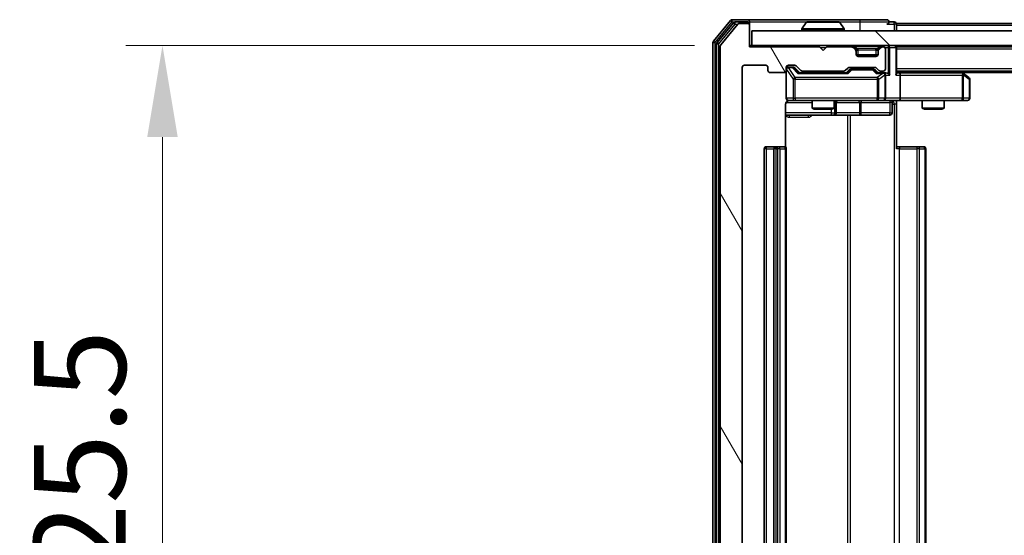
# Model space of a CAD drawing. Units: millimetres. Extents: x 0 to 6567, y 0 to 1405.
# Drawn here: x 940 to 1074, y 178 to 248 of the extents above; entities that cross this region are included whole.
import ezdxf

# ---------------------------------------------------------------- set-up
doc = ezdxf.new("R2010")
doc.units = ezdxf.units.MM
doc.header["$LTSCALE"] = 0.666667
doc.layers.get('Defpoints').update_dxf_attribs({"lineweight": 25})
for name, color, linetype, lineweight in [('Dimension (ISO)', 7, 'Continuous', 18), ('Dimension (ISO) @ 1', 7, 'Continuous', 18), ('Hatch (ISO)', 1, 'Continuous', 18), ('Visible (ISO)', 7, 'Continuous', 35), ('Visible Narrow (ISO)', 7, 'Continuous', 25)]:
    doc.layers.add(name, color=color, linetype=linetype, lineweight=lineweight)
doc.styles.add('Note Text (TK)', font='MS PGothic.ttf')
doc.dimstyles.new('Default - Method 1b (TK)', dxfattribs={"dimscale": 0.666667, "dimtxt": 2.5, "dimasz": 2.5, "dimexe": 1, "dimexo": 1.5, "dimgap": 1, "dimtad": 1, "dimtoh": 1, "dimrnd": 1e-08, "dimdsep": 46, "dimtxsty": 'Note Text (TK)', "dimcen": 0.09, "dimdle": 5, "dimclrd": 100, "dimclre": 100, "dimclrt": 7, "dimadec": 1, "dimazin": 1, "dimtfac": 1, "dimtmove": 0, "dimatfit": 3, "dimfxl": 1, "dimtolj": 1, "dimlwd": -1, "dimlwe": -1, "dimarcsym": 0})

# ---------------------------------------------------------------- blocks, each defined once
blk = doc.blocks.new('*D27')
at = {"layer": 'Defpoints', "color": 0}
for p in [(1039.19, 244.88), (959.19, 119.38), (1039.19, 119.38)]:
    blk.add_point(p, dxfattribs=at)
at = {"layer": 'Dimension (ISO)', "color": 100}
for p, q in [((1031.69, 244.88), (954.19, 244.88)), ((959.19, 232.38), (959.19, 131.88)), ((1031.69, 119.38), (954.19, 119.38))]:
    blk.add_line(p, q, dxfattribs=at)
for points in [[(957.11, 232.38), (961.27, 232.38), (959.19, 244.88)], [(957.11, 131.88), (961.27, 131.88), (959.19, 119.38)]]:
    blk.add_solid(points, dxfattribs=at)
at = {"layer": 'Dimension (ISO)', "color": 7, "insert": (947.94, 163.52), "char_height": 12.5, "attachment_point": 4, "rotation": 90, "style": 'Note Text (TK)'}
blk.add_mtext('\\A1;125.5', dxfattribs=at)

msp = doc.modelspace()

# ---------------------------------------------------------------- hatches: boundary and pattern name
at = {"layer": 'Hatch (ISO)'}
h = msp.add_hatch(dxfattribs=at)
h.set_pattern_fill('ANSI31', color=256, scale=127, angle=75.000175, style=0)
h.set_pattern_definition([(120.0002, (198.167, -40), (-13.74813, -7.93754), [])])
edge = h.paths.add_edge_path()
edge.add_line((1052.0151, 122.875), (1046.3637, 122.875))
edge.add_ellipse((1046.3637, 122.575), major_axis=(-0.3, 0), ratio=1, start_angle=270, end_angle=315)
edge.add_line((1046.1515, 122.7872), (1045.5273, 122.1629))
edge.add_ellipse((1045.3151, 122.375), major_axis=(-0.2121, -0.2121), ratio=1, start_angle=45, end_angle=90, ccw=False)
edge.add_line((1045.3151, 122.075), (1044.4894, 122.075))
edge.add_ellipse((1044.4894, 122.375), major_axis=(-0.3, 0), ratio=1, start_angle=0, end_angle=90, ccw=False)
edge.add_line((1044.1894, 122.375), (1044.1894, 122.775))
edge.add_ellipse((1043.8894, 122.775), major_axis=(0, 0.3), ratio=1, start_angle=270, end_angle=360)
edge.add_line((1043.8894, 123.075), (1041.9894, 123.075))
edge.add_ellipse((1041.9894, 122.775), major_axis=(-0.3, 0), ratio=1, start_angle=270, end_angle=360)
edge.add_line((1041.6894, 122.775), (1041.6894, 122.375))
edge.add_ellipse((1041.3894, 122.375), major_axis=(0, -0.3), ratio=1, start_angle=0, end_angle=90, ccw=False)
edge.add_line((1041.3894, 122.075), (1038.4894, 122.075))
edge.add_ellipse((1038.4894, 122.375), major_axis=(-0.3, 0), ratio=1, start_angle=0, end_angle=90, ccw=False)
edge.add_line((1038.1894, 122.375), (1038.1894, 241.875))
edge.add_ellipse((1038.4894, 241.875), major_axis=(0, 0.3), ratio=1, start_angle=0, end_angle=90, ccw=False)
edge.add_line((1038.4894, 242.175), (1041.3894, 242.175))
edge.add_ellipse((1041.3894, 241.875), major_axis=(0.3, 0), ratio=1, start_angle=0, end_angle=90, ccw=False)
edge.add_line((1041.6894, 241.875), (1041.6894, 241.475))
edge.add_ellipse((1041.9894, 241.475), major_axis=(0, -0.3), ratio=1, start_angle=270, end_angle=360)
edge.add_line((1041.9894, 241.175), (1043.8894, 241.175))
edge.add_ellipse((1043.8894, 241.475), major_axis=(0.3, 0), ratio=1, start_angle=270, end_angle=360)
edge.add_line((1044.1894, 241.475), (1044.1894, 241.875))
edge.add_ellipse((1044.4894, 241.875), major_axis=(0, 0.3), ratio=1, start_angle=0, end_angle=90, ccw=False)
edge.add_line((1044.4894, 242.175), (1045.3151, 242.175))
edge.add_ellipse((1045.3151, 241.875), major_axis=(0.3, 0), ratio=1, start_angle=45, end_angle=90, ccw=False)
edge.add_line((1045.5273, 242.0872), (1046.1515, 241.4629))
edge.add_ellipse((1046.3637, 241.675), major_axis=(0.2121, -0.2121), ratio=1, start_angle=270, end_angle=315)
edge.add_line((1046.3637, 241.375), (1052.0151, 241.375))
edge.add_ellipse((1052.0151, 241.675), major_axis=(0.3, 0), ratio=1, start_angle=270, end_angle=315)
edge.add_line((1052.2273, 241.4629), (1052.5515, 241.7872))
edge.add_ellipse((1052.7637, 241.575), major_axis=(0.2121, 0.2121), ratio=1, start_angle=45, end_angle=90, ccw=False)
edge.add_line((1052.7637, 241.875), (1056.2651, 241.875))
edge.add_ellipse((1056.2651, 241.575), major_axis=(0.3, 0), ratio=1, start_angle=45, end_angle=90, ccw=False)
edge.add_line((1056.4773, 241.7872), (1056.8015, 241.4629))
edge.add_ellipse((1057.0137, 241.675), major_axis=(0.2121, -0.2121), ratio=1, start_angle=270, end_angle=315)
edge.add_line((1057.0137, 241.375), (1057.3894, 241.375))
edge.add_ellipse((1057.3894, 241.675), major_axis=(0.3, 0), ratio=1, start_angle=270, end_angle=360)
edge.add_line((1057.6894, 241.675), (1057.6894, 244.375))
edge.add_ellipse((1057.3894, 244.375), major_axis=(0, 0.3), ratio=1, start_angle=270, end_angle=360)
edge.add_line((1057.3894, 244.675), (1057.3137, 244.675))
edge.add_ellipse((1057.3137, 244.375), major_axis=(-0.3, 0), ratio=1, start_angle=270, end_angle=315)
edge.add_line((1057.1015, 244.5872), (1056.7773, 244.2629))
edge.add_ellipse((1056.9894, 244.0508), major_axis=(-0.2121, -0.2121), ratio=1, start_angle=270, end_angle=315)
edge.add_line((1056.6894, 244.0508), (1056.6894, 243.675))
edge.add_ellipse((1056.3894, 243.675), major_axis=(0, -0.3), ratio=1, start_angle=0, end_angle=90, ccw=False)
edge.add_line((1056.3894, 243.375), (1053.9894, 243.375))
edge.add_ellipse((1053.9894, 243.675), major_axis=(-0.3, 0), ratio=1, start_angle=0, end_angle=90, ccw=False)
edge.add_line((1053.6894, 243.675), (1053.6894, 244.0508))
edge.add_ellipse((1053.3894, 244.0508), major_axis=(0, 0.3), ratio=1, start_angle=270, end_angle=315)
edge.add_line((1053.6015, 244.2629), (1053.2773, 244.5872))
edge.add_ellipse((1053.0651, 244.375), major_axis=(-0.2121, 0.2121), ratio=1, start_angle=270, end_angle=315)
edge.add_line((1053.0651, 244.675), (1049.6894, 244.675))
edge.add_line((1049.6894, 244.675), (1049.1894, 244.175))
edge.add_line((1049.1894, 244.175), (1048.6894, 244.675))
edge.add_line((1048.6894, 244.675), (1039.1894, 244.675))
edge.add_line((1039.1894, 244.675), (1039.1894, 247.575))
edge.add_ellipse((1038.8894, 247.575), major_axis=(0, 0.3), ratio=1, start_angle=270, end_angle=360)
edge.add_line((1038.8894, 247.875), (1037.8299, 247.875))
edge.add_ellipse((1037.8299, 247.575), major_axis=(-0.3, 0), ratio=1, start_angle=270, end_angle=320.194429)
edge.add_line((1037.5994, 247.7671), (1035.2589, 244.9585))
edge.add_ellipse((1035.4894, 244.7664), major_axis=(-0.2305, 0.1921), ratio=1, start_angle=0, end_angle=39.805571)
edge.add_line((1035.1894, 244.7664), (1035.1894, 119.4836))
edge.add_ellipse((1035.4894, 119.4836), major_axis=(0, -0.3), ratio=1, start_angle=270, end_angle=309.805571)
edge.add_line((1035.2589, 119.2916), (1037.5994, 116.483))
edge.add_ellipse((1037.8299, 116.675), major_axis=(0.1921, -0.2305), ratio=1, start_angle=270, end_angle=320.194429)
edge.add_line((1037.8299, 116.375), (1038.8894, 116.375))
edge.add_ellipse((1038.8894, 116.675), major_axis=(0.3, 0), ratio=1, start_angle=270, end_angle=360)
edge.add_line((1039.1894, 116.675), (1039.1894, 119.575))
edge.add_line((1039.1894, 119.575), (1048.6894, 119.575))
edge.add_line((1048.6894, 119.575), (1049.1894, 120.075))
edge.add_line((1049.1894, 120.075), (1049.6894, 119.575))
edge.add_line((1049.6894, 119.575), (1053.0651, 119.575))
edge.add_ellipse((1053.0651, 119.875), major_axis=(0.3, 0), ratio=1, start_angle=270, end_angle=315)
edge.add_line((1053.2773, 119.6629), (1053.6015, 119.9872))
edge.add_ellipse((1053.3894, 120.1993), major_axis=(0.2121, 0.2121), ratio=1, start_angle=270, end_angle=315)
edge.add_line((1053.6894, 120.1993), (1053.6894, 120.575))
edge.add_ellipse((1053.9894, 120.575), major_axis=(0, 0.3), ratio=1, start_angle=0, end_angle=90, ccw=False)
edge.add_line((1053.9894, 120.875), (1056.3894, 120.875))
edge.add_ellipse((1056.3894, 120.575), major_axis=(0.3, 0), ratio=1, start_angle=0, end_angle=90, ccw=False)
edge.add_line((1056.6894, 120.575), (1056.6894, 120.1993))
edge.add_ellipse((1056.9894, 120.1993), major_axis=(0, -0.3), ratio=1, start_angle=270, end_angle=315)
edge.add_line((1056.7773, 119.9872), (1057.1015, 119.6629))
edge.add_ellipse((1057.3137, 119.875), major_axis=(0.2121, -0.2121), ratio=1, start_angle=270, end_angle=315)
edge.add_line((1057.3137, 119.575), (1057.3894, 119.575))
edge.add_ellipse((1057.3894, 119.875), major_axis=(0.3, 0), ratio=1, start_angle=270, end_angle=360)
edge.add_line((1057.6894, 119.875), (1057.6894, 122.575))
edge.add_ellipse((1057.3894, 122.575), major_axis=(0, 0.3), ratio=1, start_angle=270, end_angle=360)
edge.add_line((1057.3894, 122.875), (1057.0137, 122.875))
edge.add_ellipse((1057.0137, 122.575), major_axis=(-0.3, 0), ratio=1, start_angle=270, end_angle=315)
edge.add_line((1056.8015, 122.7872), (1056.4773, 122.4629))
edge.add_ellipse((1056.2651, 122.675), major_axis=(-0.2121, -0.2121), ratio=1, start_angle=45, end_angle=90, ccw=False)
edge.add_line((1056.2651, 122.375), (1052.7637, 122.375))
edge.add_ellipse((1052.7637, 122.675), major_axis=(-0.3, 0), ratio=1, start_angle=45, end_angle=90, ccw=False)
edge.add_line((1052.5515, 122.4629), (1052.2273, 122.7872))
edge.add_ellipse((1052.0151, 122.575), major_axis=(-0.2121, 0.2121), ratio=1, start_angle=270, end_angle=315)
h = msp.add_hatch(dxfattribs=at)
h.set_pattern_fill('ANSI31', color=256, scale=127, angle=90.00021, style=0)
h.set_pattern_definition([(135.0002, (198.167, -40), (-11.22528, -11.22536), [])])
h.paths.add_polyline_path([(1039.4894, 246.875), (1039.4894, 244.875), (1278.8894, 244.875), (1278.8894, 246.875)])

# ---------------------------------------------------------------- linework, layer by layer
at = {"layer": 'Visible (ISO)'}
for p, q in [((1036.5994, 248.2671), (1034.2589, 245.4585)), ((1038.8894, 248.375), (1036.8299, 248.375)), ((1054.1894, 248.375), (1038.8894, 248.375)), ((1057.8894, 248.375), (1054.1894, 248.375)), ((1037.0003, 247.9671), (1034.7589, 245.2774)), ((1037.5994, 247.7671), (1035.2589, 244.9585)), ((1038.8894, 248.075), (1037.2308, 248.075)), ((1038.8894, 247.875), (1037.8299, 247.875)), ((1039.1894, 248.075), (1039.1894, 247.775)), ((1039.1894, 247.575), (1039.1894, 247.775)), ((1039.1894, 244.675), (1039.1894, 247.575)), ((1039.4894, 246.875), (1039.4894, 244.875)), ((1278.8894, 246.875), (1039.4894, 246.875)), ((1046.2894, 246.975), (1046.2894, 247.0157)), ((1046.8802, 247.984), (1046.3217, 247.1247)), ((1051.3309, 248.075), (1047.0479, 248.075)), ((1051.4985, 247.984), (1052.0571, 247.1247)), ((1052.0894, 246.975), (1052.0894, 247.0157)), ((1058.8894, 248.075), (1058.1894, 248.075)), ((1259.1894, 247.875), (1059.1894, 247.875)), ((1059.1894, 247.875), (1059.1894, 247.575)), ((1059.1894, 246.875), (1059.1894, 247.575)), ((1034.1894, 245.2664), (1034.1894, 118.9836)), ((1034.6894, 245.0854), (1034.6894, 119.1647)), ((1035.1894, 244.7664), (1035.1894, 119.4836)), ((1039.4894, 244.875), (1039.1894, 244.875)), ((1048.6894, 244.675), (1039.1894, 244.675)), ((1039.4894, 244.875), (1278.8894, 244.875)), ((1049.1894, 244.175), (1048.6894, 244.675)), ((1049.6894, 244.675), (1049.1894, 244.175)), ((1053.0651, 244.675), (1049.6894, 244.675)), ((1053.6015, 244.4629), (1053.2773, 244.7872)), ((1053.6015, 244.2629), (1053.2773, 244.5872)), ((1053.622, 244.4425), (1053.6015, 244.4629)), ((1053.6894, 244.0508), (1053.6894, 244.2508)), ((1056.6894, 244.2508), (1056.6894, 244.0508)), ((1056.7773, 244.4629), (1056.7568, 244.4425)), ((1057.1015, 244.7872), (1056.7773, 244.4629)), ((1057.1015, 244.5872), (1056.7773, 244.2629)), ((1057.3894, 244.675), (1057.3137, 244.675)), ((1057.6894, 241.675), (1057.6894, 244.375)), ((1059.1894, 244.675), (1059.1894, 244.875)), ((1259.1894, 244.675), (1059.1894, 244.675)), ((1059.1894, 244.675), (1059.1894, 244.575)), ((1059.1894, 241.0372), (1059.1894, 244.575)), ((1053.6894, 243.675), (1053.6894, 244.0508)), ((1056.6722, 243.575), (1053.7066, 243.575)), ((1056.3894, 243.375), (1053.9894, 243.375)), ((1056.6894, 244.0508), (1056.6894, 243.675)), ((1038.1894, 122.375), (1038.1894, 241.875)), ((1038.4894, 242.175), (1041.3894, 242.175)), ((1041.6894, 241.875), (1041.6894, 241.475)), ((1044.1894, 241.475), (1044.1894, 241.875)), ((1044.1894, 241.475), (1044.1894, 237.675)), ((1044.4894, 242.175), (1045.3151, 242.175)), ((1044.9786, 241.925), (1044.4894, 241.925)), ((1045.1151, 241.925), (1044.9786, 241.925)), ((1045.3273, 241.8371), (1046.0394, 241.125)), ((1045.5273, 242.0872), (1046.1515, 241.4629)), ((1052.2273, 241.4629), (1052.5515, 241.7872)), ((1052.3394, 241.125), (1052.7515, 241.5371)), ((1052.7637, 241.875), (1056.2651, 241.875)), ((1053.1071, 241.625), (1052.9637, 241.625)), ((1055.9217, 241.625), (1053.1071, 241.625)), ((1056.0651, 241.625), (1055.9217, 241.625)), ((1056.2773, 241.5371), (1056.6894, 241.125)), ((1056.4773, 241.7872), (1056.8015, 241.4629)), ((1041.9894, 241.175), (1043.8894, 241.175)), ((1052.5155, 241.125), (1045.8633, 241.125)), ((1046.3637, 241.375), (1052.0151, 241.375)), ((1047.6894, 241.375), (1047.6894, 241.125)), ((1050.6894, 241.375), (1050.6894, 241.125)), ((1057.3894, 241.125), (1056.5133, 241.125)), ((1057.0137, 241.375), (1057.3894, 241.375)), ((1057.7651, 241.125), (1057.3894, 241.125)), ((1057.6894, 237.675), (1057.6894, 240.825)), ((1259.1894, 241.375), (1059.1894, 241.375)), ((1059.5651, 241.125), (1059.1894, 241.125)), ((1068.1561, 241.125), (1059.5651, 241.125)), ((1059.6894, 240.825), (1059.6894, 237.675)), ((1068.3361, 241.065), (1067.9227, 241.375)), ((1068.126, 240.825), (1068.2816, 240.9806)), ((1250.1894, 241.175), (1068.1894, 241.175)), ((1069.0694, 240.515), (1068.3361, 241.065)), ((1069.1894, 237.675), (1069.1894, 240.275)), ((1044.0996, 230.9891), (1044.0996, 236.875)), ((1044.4894, 237.375), (1045.3748, 237.375)), ((1045.3748, 237.375), (1056.5712, 237.375)), ((1047.6894, 237.375), (1047.6894, 236.3284)), ((1047.6894, 236.3284), (1050.6894, 236.3284)), ((1047.9961, 236.175), (1047.6894, 236.3284)), ((1050.3827, 236.175), (1047.9961, 236.175)), ((1050.3827, 236.175), (1050.6894, 236.3284)), ((1050.6894, 237.375), (1050.6894, 236.3284)), ((1050.9839, 235.675), (1050.9839, 237.075)), ((1056.5712, 237.375), (1057.3894, 237.375)), ((1059.5651, 237.375), (1057.3894, 237.375)), ((1058.5881, 237.075), (1058.5881, 235.675)), ((1059.1894, 237.3673), (1059.1894, 236.875)), ((1059.1894, 236.875), (1059.1894, 230.775)), ((1059.5651, 237.375), (1068.126, 237.375)), ((1062.6894, 237.375), (1062.6894, 236.3284)), ((1062.6894, 236.3284), (1065.6894, 236.3284)), ((1062.9961, 236.175), (1062.6894, 236.3284)), ((1065.3827, 236.175), (1062.9961, 236.175)), ((1065.3827, 236.175), (1065.6894, 236.3284)), ((1065.6894, 237.375), (1065.6894, 236.3284)), ((1068.126, 237.375), (1068.8894, 237.375)), ((1044.0996, 235.375), (1050.5124, 235.375)), ((1050.5124, 235.375), (1050.6839, 235.375)), ((1050.6839, 235.375), (1054.3584, 235.375)), ((1054.3584, 235.375), (1058.2881, 235.375)), ((1041.1894, 230.775), (1041.1894, 133.475)), ((1042.7894, 231.075), (1041.4894, 231.075)), ((1042.4894, 230.775), (1042.4894, 133.475)), ((1042.9823, 231.075), (1042.7894, 231.075)), ((1042.9823, 231.075), (1043.1237, 231.075)), ((1043.8308, 231.075), (1043.1237, 231.075)), ((1043.8308, 231.075), (1043.8894, 231.075)), ((1044.1894, 133.475), (1044.1894, 230.775)), ((1059.1894, 231.075), (1059.6036, 231.075)), ((1061.9823, 231.075), (1059.6036, 231.075)), ((1061.9823, 231.075), (1062.1237, 231.075)), ((1062.8308, 231.075), (1062.1237, 231.075)), ((1062.8308, 231.075), (1062.8894, 231.075)), ((1063.1894, 133.475), (1063.1894, 230.775))]:
    msp.add_line(p, q, dxfattribs=at)
for centre, radius, start, end in [((1036.8299, 248.075), 0.3, 90, 140.194429), ((1038.8894, 248.075), 0.3, 0, 90), ((1057.8894, 248.075), 0.3, 0, 90), ((1037.2308, 247.775), 0.3, 90, 140.194429), ((1037.8299, 247.575), 0.3, 90, 140.194429), ((1038.8894, 247.775), 0.3, 0, 90), ((1038.8894, 247.575), 0.3, 0, 90), ((1046.4894, 247.0157), 0.2, 146.976132, 180), ((1046.3894, 246.975), 0.1, 180, 270), ((1047.0479, 247.875), 0.2, 90, 146.976132), ((1051.3309, 247.875), 0.2, 33.023868, 90), ((1051.9894, 246.975), 0.1, 270, 0), ((1051.8894, 247.0157), 0.2, 0, 33.023868), ((1057.8894, 248.075), 0.3, 270, 0), ((1058.8894, 247.775), 0.3, 0, 90), ((1034.4894, 245.2664), 0.3, 140.194429, 180), ((1034.9894, 245.0854), 0.3, 140.194429, 180), ((1035.4894, 244.7664), 0.3, 140.194429, 180), ((1053.0651, 244.575), 0.3, 45, 90), ((1053.0651, 244.375), 0.3, 45, 90), ((1053.3894, 244.2508), 0.3, 0, 45), ((1053.3894, 244.0508), 0.3, 0, 45), ((1056.9894, 244.2508), 0.3, 135, 180), ((1056.9894, 244.0508), 0.3, 135, 180), ((1057.3137, 244.575), 0.3, 90, 135), ((1057.3137, 244.375), 0.3, 90, 135), ((1057.3894, 244.375), 0.3, 0, 90), ((1058.8894, 244.575), 0.3, 0, 90), ((1053.9894, 243.675), 0.3, 180, 270), ((1056.3894, 243.675), 0.3, 270, 0), ((1038.4894, 241.875), 0.3, 90, 180), ((1041.3894, 241.875), 0.3, 0, 90), ((1041.9894, 241.475), 0.3, 180, 270), ((1043.8894, 241.475), 0.3, 270, 0), ((1044.4894, 241.875), 0.3, 90, 180), ((1044.4894, 241.625), 0.3, 90, 180), ((1045.3151, 241.875), 0.3, 45, 90), ((1052.7637, 241.575), 0.3, 90, 135), ((1056.2651, 241.575), 0.3, 45, 90), ((1057.3894, 241.675), 0.3, 270, 0), ((1046.3637, 241.675), 0.3, 225, 270), ((1052.0151, 241.675), 0.3, 270, 315), ((1057.0137, 241.675), 0.3, 225, 270), ((1057.3894, 240.825), 0.3, 66.562016, 90), ((1057.3894, 240.825), 0.3, 0, 31.244455), ((1068.1561, 240.825), 0.3, 66.562015, 90), ((1068.1561, 240.825), 0.3, 53.130102, 66.562016), ((1068.8894, 240.275), 0.3, 0, 53.130102), ((1044.4894, 237.675), 0.3, 180, 270), ((1057.3894, 237.675), 0.3, 270, 0), ((1068.8894, 237.675), 0.3, 270, 0), ((1044.6894, 236.875), 0.5, 90, 104.475516), ((1051.2839, 237.075), 0.3, 90, 180), ((1058.8881, 237.075), 0.3, 90, 180), ((1050.6839, 235.675), 0.3, 270, 0), ((1058.2881, 235.675), 0.3, 270, 0), ((1041.4894, 230.775), 0.3, 90, 180), ((1042.7894, 230.775), 0.3, 90, 180), ((1043.8894, 230.775), 0.3, 0, 90), ((1062.8894, 230.775), 0.3, 0, 90)]:
    msp.add_arc(centre, radius, start, end, dxfattribs=at)
for centre, major_axis, ratio, start_param, end_param in [((1045.1151, 241.625), (0.3, 0), 0.99985076, 0.78532354, 1.57079633), ((1052.9637, 241.325), (-0.3, 0), 0.99985076, 4.71238898, 5.49786177), ((1056.0651, 241.325), (0.3, 0), 0.99985076, 0.78532354, 1.57079633), ((1045.7602, 240.825), (-0.1246, -0.2958), 0.40041045, 3.30861727, 3.95211838), ((1052.6186, 240.825), (0.1246, -0.2958), 0.40041045, 2.33106693, 2.97456804), ((1056.4102, 240.825), (-0.1246, -0.2958), 0.40041045, 3.30861727, 3.95211838), ((1057.3572, 240.825), (0.6487, 0.2044), 0.33843751, 1.23011504, 1.46454615), ((1057.3894, 240.8476), (0.2515, 0.483), 0.33843751, 4.88684285, 5.16156968), ((1057.7651, 240.825), (0.4243, 0), 0.70710678, 0.78539816, 1.57079633), ((1058.0651, 240.825), (0.2772, -0.2772), 0.41421356, 1.17809725, 1.96349541), ((1058.8894, 240.825), (-0.2772, -0.2772), 0.41421356, 1.96349541, 2.74889357), ((1059.5651, 240.825), (0, 0.3), 0.41421356, 4.71238898, 6.28318531), ((1068.126, 240.8476), (-0.2411, 0.4823), 0.37002441, 4.52944541, 4.80417225), ((1059.5651, 237.675), (0, 0.3), 0.41421356, 3.14159265, 4.71238898)]:
    msp.add_ellipse(centre, major_axis=major_axis, ratio=ratio, start_param=start_param, end_param=end_param, dxfattribs=at)
for points, knots in [([(1047.1719, 248.075), (1047.1712, 248.075), (1047.1705, 248.075), (1047.1687, 248.075), (1047.1677, 248.075), (1047.1667, 248.075)], [-0.000230599076, -0.000230599076, -0.000230599076, -0.000230599076, 0, 0, 0.000338329447, 0.000338329447, 0.000338329447, 0.000338329447]), ([(1047.1667, 248.075), (1047.1676, 248.075), (1047.1685, 248.075), (1047.1701, 248.075), (1047.1708, 248.075), (1047.1715, 248.075)], [-0.000338329447, -0.000338329447, -0.000338329447, -0.000338329447, 0, 0, 0.000241517914, 0.000241517914, 0.000241517914, 0.000241517914]), ([(1049.5788, 248.075), (1049.5787, 248.075), (1049.5786, 248.075), (1049.5782, 248.075), (1049.5779, 248.075), (1049.5776, 248.075)], [-0.000054249657, -0.000054249657, -0.000054249657, -0.000054249657, 0, 0, 0.000241517914, 0.000241517914, 0.000241517914, 0.000241517914]), ([(1049.5788, 248.075), (1049.5789, 248.075), (1049.579, 248.075), (1049.5794, 248.075), (1049.5796, 248.075), (1049.5798, 248.075)], [-0.000230599076, -0.000230599076, -0.000230599076, -0.000230599076, 0, 0, 0.000338329447, 0.000338329447, 0.000338329447, 0.000338329447]), ([(1057.5087, 241.1003), (1057.5143, 241.0979), (1057.5197, 241.0953), (1057.5537, 241.0781), (1057.5799, 241.0587), (1057.6172, 241.0215), (1057.6335, 241.0006), (1057.6459, 240.9806)], [0.3810312192, 0.3810312192, 0.3810312192, 0.3810312192, 0.382741903, 0.382741903, 0.3917616542, 0.3917616542, 0.3985536381, 0.3985536381, 0.3985536381, 0.3985536381]), ([(1068.2754, 241.1003), (1068.2764, 241.0975), (1068.2775, 241.0947), (1068.2824, 241.0779), (1068.2852, 241.0564), (1068.2853, 241.0195), (1068.284, 240.9998), (1068.2816, 240.9806)], [0.2508867575, 0.2508867575, 0.2508867575, 0.2508867575, 0.2528779694, 0.2528779694, 0.2619584182, 0.2619584182, 0.268388032, 0.268388032, 0.268388032, 0.268388032]), ([(1044.5644, 237.3592), (1044.5354, 237.3516), (1044.5049, 237.3487), (1044.4442, 237.3519), (1044.4134, 237.3584), (1044.3536, 237.3804), (1044.3241, 237.3971), (1044.2747, 237.438), (1044.2536, 237.4621), (1044.2199, 237.5153), (1044.2069, 237.545), (1044.1948, 237.5913), (1044.192, 237.6074), (1044.1902, 237.6275), (1044.1899, 237.6314), (1044.1896, 237.6382), (1044.1895, 237.6411), (1044.1894, 237.6448), (1044.1894, 237.6456), (1044.1894, 237.6465), (1044.1894, 237.6467), (1044.1894, 237.647), (1044.1894, 237.6471), (1044.1894, 237.6475), (1044.1894, 237.6477), (1044.1894, 237.6483), (1044.1894, 237.6483), (1044.1894, 237.6485), (1044.1894, 237.6485), (1044.1894, 237.6486), (1044.1894, 237.6487), (1044.1894, 237.6488), (1044.1894, 237.649), (1044.1894, 237.6497), (1044.1894, 237.6506), (1044.1894, 237.6559), (1044.1894, 237.6638), (1044.1894, 237.6725), (1044.1894, 237.675), (1044.1894, 237.675)], [0.000005218, 0.000005218, 0.000005218, 0.000005218, 0.008984127, 0.008984127, 0.0182304, 0.0182304, 0.028104346, 0.028104346, 0.037480691, 0.037480691, 0.04698821, 0.04698821, 0.051855542, 0.051855542, 0.053024502, 0.053024502, 0.053901417, 0.053901417, 0.054144746, 0.054144746, 0.054200419, 0.054200419, 0.054256253, 0.054256253, 0.054369659, 0.054369659, 0.054822805, 0.054822805, 0.055266496, 0.055266496, 0.056597398, 0.056597398, 0.060589955, 0.060589955, 0.072568233, 0.072568233, 0.108505372, 0.108505372, 0.129217314, 0.129217314, 0.129217314, 0.129217314]), ([(1044.4698, 237.3504), (1044.4552, 237.346), (1044.441, 237.3411), (1044.3671, 237.3115), (1044.3011, 237.2694), (1044.2082, 237.1807), (1044.1642, 237.119), (1044.1148, 237.006), (1044.0996, 236.9353), (1044.0996, 236.875)], [0.0905313403, 0.0905313403, 0.0905313403, 0.0905313403, 0.0948543073, 0.0948543073, 0.1144259318, 0.1144259318, 0.1333697264, 0.1333697264, 0.1514440253, 0.1514440253, 0.1514440253, 0.1514440253]), ([(1060.3519, 237.375), (1060.1916, 237.375), (1060.0314, 237.3628), (1059.6441, 237.3464), (1059.4164, 237.3515), (1059.1894, 237.3632)], [0, 0, 0, 0, 0.048116199, 0.048116199, 0.116296342, 0.116296342, 0.116296342, 0.116296342])]:
    msp.add_open_spline(points, degree=3, knots=knots, dxfattribs=at)
at = {"layer": 'Visible Narrow (ISO)'}
for p, q in [((1036.5994, 248.2671), (1036.8299, 248.075)), ((1036.8299, 248.075), (1036.8299, 248.375)), ((1054.1894, 248.375), (1054.1894, 248.075)), ((1034.4894, 245.2664), (1036.8299, 248.075)), ((1034.9894, 245.0854), (1037.2308, 247.775)), ((1036.8299, 248.075), (1037.2308, 248.075)), ((1037.0003, 247.9671), (1037.2308, 247.775)), ((1037.2308, 247.775), (1037.2308, 248.075)), ((1037.2308, 247.775), (1037.6063, 247.775)), ((1038.8894, 247.875), (1038.8894, 248.075)), ((1039.1894, 247.775), (1039.113, 247.775)), ((1039.1894, 248.075), (1047.0479, 248.075)), ((1052.0894, 247.0157), (1046.2894, 247.0157)), ((1046.2894, 246.975), (1052.0894, 246.975)), ((1052.0571, 247.1247), (1046.3217, 247.1247)), ((1051.4985, 247.984), (1046.8802, 247.984)), ((1051.3309, 248.075), (1054.1894, 248.075)), ((1054.1894, 248.075), (1058.1894, 248.075)), ((1054.1894, 248.075), (1054.1894, 246.875)), ((1057.8894, 247.775), (1058.8894, 247.775)), ((1058.8894, 247.775), (1058.8894, 248.075)), ((1059.1894, 247.775), (1058.8894, 247.775)), ((1058.8894, 247.775), (1058.8894, 246.875)), ((1259.1894, 247.575), (1059.1894, 247.575)), ((1034.1894, 245.2664), (1034.4894, 245.2664)), ((1034.4894, 245.2664), (1034.2589, 245.4585)), ((1034.4894, 118.9836), (1034.4894, 245.2664)), ((1034.6894, 245.0854), (1034.9894, 245.0854)), ((1034.9894, 245.0854), (1034.7589, 245.2774)), ((1034.9894, 119.1647), (1034.9894, 245.0854)), ((1048.7894, 244.575), (1049.5894, 244.575)), ((1053.0651, 244.875), (1053.0651, 244.675)), ((1053.2773, 244.7872), (1053.1522, 244.6621)), ((1053.4894, 244.7872), (1053.4894, 244.875)), ((1053.4894, 244.7872), (1053.8341, 244.4425)), ((1053.4894, 244.7872), (1056.8894, 244.7872)), ((1053.5015, 244.3629), (1053.6015, 244.4629)), ((1053.6894, 244.2508), (1053.613, 244.2508)), ((1053.6894, 244.2508), (1053.6996, 244.2303)), ((1053.9894, 244.2508), (1053.9894, 244.4629)), ((1056.3894, 244.4629), (1053.9894, 244.4629)), ((1053.9894, 244.2508), (1056.3894, 244.2508)), ((1053.9894, 243.575), (1053.9894, 244.2508)), ((1056.3894, 244.2508), (1056.3894, 244.4629)), ((1056.3894, 244.2508), (1056.3894, 243.575)), ((1056.8894, 244.7872), (1056.5447, 244.4425)), ((1056.6792, 244.2303), (1056.6894, 244.2508)), ((1056.7658, 244.2508), (1056.6894, 244.2508)), ((1056.7773, 244.4629), (1056.8773, 244.3629)), ((1056.8894, 244.7872), (1056.8894, 244.875)), ((1057.2266, 244.6621), (1057.1015, 244.7872)), ((1057.3137, 244.675), (1057.3137, 244.875)), ((1057.613, 244.575), (1058.0651, 244.575)), ((1058.0651, 244.875), (1058.0651, 244.575)), ((1058.2773, 244.575), (1058.0651, 244.575)), ((1058.0651, 244.575), (1058.0651, 241.0372)), ((1058.2773, 244.575), (1059.1015, 244.575)), ((1058.2773, 240.825), (1058.2773, 244.575)), ((1059.1894, 244.575), (1059.1015, 244.575)), ((1059.1015, 244.575), (1059.1015, 240.825)), ((1259.1894, 244.375), (1059.1894, 244.375)), ((1044.2211, 241.6031), (1044.1894, 241.6031)), ((1044.2211, 237.675), (1044.2211, 241.6031)), ((1044.2211, 241.6031), (1045.1065, 240.275)), ((1044.4894, 241.925), (1044.4894, 241.865)), ((1044.4894, 241.8431), (1044.4894, 241.865)), ((1044.4894, 241.865), (1044.9786, 241.865)), ((1045.3748, 240.515), (1044.4894, 241.8431)), ((1044.9786, 241.865), (1044.9786, 241.925)), ((1044.9786, 241.865), (1045.7602, 241.065)), ((1045.1907, 241.8371), (1045.3273, 241.8371)), ((1045.8864, 241.125), (1045.1907, 241.8371)), ((1052.895, 241.5371), (1052.4924, 241.125)), ((1052.6186, 241.065), (1053.1071, 241.565)), ((1052.7515, 241.5371), (1052.895, 241.5371)), ((1053.1071, 241.625), (1053.1071, 241.565)), ((1053.1071, 241.565), (1055.9217, 241.565)), ((1055.9217, 241.565), (1055.9217, 241.625)), ((1055.9217, 241.565), (1056.4102, 241.065)), ((1056.1338, 241.5371), (1056.2773, 241.5371)), ((1056.5364, 241.125), (1056.1338, 241.5371)), ((1259.1894, 241.675), (1059.1894, 241.675)), ((1045.3748, 240.275), (1045.1065, 240.275)), ((1045.1065, 240.275), (1045.1065, 237.675)), ((1045.3748, 240.515), (1045.3748, 240.275)), ((1056.5712, 240.515), (1045.3748, 240.515)), ((1045.3748, 237.675), (1045.3748, 240.275)), ((1045.3748, 240.275), (1056.5712, 240.275)), ((1045.7602, 241.065), (1052.6186, 241.065)), ((1056.4102, 241.065), (1057.3572, 241.065)), ((1057.3572, 241.065), (1056.5712, 240.515)), ((1056.5712, 240.515), (1056.5712, 240.275)), ((1056.5712, 240.275), (1056.7758, 240.275)), ((1056.5712, 240.275), (1056.5712, 237.675)), ((1056.7758, 240.275), (1057.5941, 240.8476)), ((1056.7758, 237.675), (1056.7758, 240.275)), ((1057.5941, 240.8476), (1057.5941, 237.675)), ((1057.6894, 240.825), (1058.2773, 240.825)), ((1059.1015, 240.825), (1059.6894, 240.825)), ((1059.6894, 240.825), (1068.126, 240.825)), ((1067.7092, 241.375), (1068.0425, 241.125)), ((1068.126, 240.825), (1068.126, 237.675)), ((1068.3454, 240.8476), (1069.1087, 240.275)), ((1068.3454, 237.675), (1068.3454, 240.8476)), ((1069.1894, 240.275), (1069.1087, 240.275)), ((1069.1087, 240.275), (1069.1087, 237.675)), ((1044.1894, 237.675), (1044.2211, 237.675)), ((1045.1065, 237.675), (1044.2211, 237.675)), ((1045.1065, 237.675), (1045.3748, 237.675)), ((1045.3748, 237.675), (1045.3748, 237.375)), ((1056.5712, 237.675), (1045.3748, 237.675)), ((1056.5712, 237.675), (1056.7758, 237.675)), ((1056.5712, 237.375), (1056.5712, 237.675)), ((1057.5941, 237.675), (1056.7758, 237.675)), ((1057.5941, 237.675), (1057.6894, 237.675)), ((1059.6894, 237.675), (1057.6894, 237.675)), ((1068.126, 237.675), (1059.6894, 237.675)), ((1068.126, 237.375), (1068.126, 237.675)), ((1068.126, 237.675), (1068.3454, 237.675)), ((1069.1087, 237.675), (1068.3454, 237.675)), ((1069.1087, 237.675), (1069.1894, 237.675)), ((1044.1452, 237.075), (1047.6894, 237.075)), ((1050.3002, 236.175), (1050.3002, 235.675)), ((1050.8121, 237.075), (1050.6894, 237.075)), ((1050.8121, 237.075), (1050.9836, 237.075)), ((1050.8121, 235.675), (1050.8121, 237.075)), ((1050.9839, 237.075), (1050.9836, 237.075)), ((1050.9836, 237.075), (1050.9836, 235.675)), ((1050.9839, 237.075), (1054.1463, 237.075)), ((1054.3715, 237.075), (1054.1463, 237.075)), ((1054.1463, 237.075), (1054.1463, 235.675)), ((1054.3715, 237.075), (1058.3012, 237.075)), ((1054.3715, 235.675), (1054.3715, 237.075)), ((1058.5881, 237.075), (1058.3012, 237.075)), ((1058.3012, 237.075), (1058.3012, 235.675)), ((1058.5881, 236.875), (1058.8965, 236.875)), ((1059.1894, 236.875), (1058.8965, 236.875)), ((1058.8965, 236.875), (1058.8965, 127.375)), ((1050.3002, 235.675), (1044.0996, 235.675)), ((1044.5445, 235.075), (1047.1745, 235.075)), ((1050.3002, 235.675), (1050.8121, 235.675)), ((1050.9836, 235.675), (1050.8121, 235.675)), ((1050.9836, 235.675), (1050.9839, 235.675)), ((1054.1463, 235.675), (1050.9839, 235.675)), ((1052.5142, 235.375), (1052.5142, 128.875)), ((1052.9185, 128.875), (1052.9185, 235.375)), ((1054.1463, 235.675), (1054.3715, 235.675)), ((1058.3012, 235.675), (1054.3715, 235.675)), ((1058.3012, 235.675), (1058.5881, 235.675)), ((1041.4894, 230.775), (1041.1894, 230.775)), ((1041.4894, 230.775), (1041.4894, 231.075)), ((1041.4894, 133.475), (1041.4894, 230.775)), ((1041.4894, 230.775), (1042.4894, 230.775)), ((1042.7894, 230.775), (1042.4894, 230.775)), ((1042.7894, 230.775), (1042.7894, 231.075)), ((1042.7894, 133.475), (1042.7894, 230.775)), ((1042.7894, 230.775), (1042.9823, 230.775)), ((1042.9823, 230.775), (1042.9823, 231.075)), ((1042.9823, 230.775), (1042.9823, 133.475)), ((1043.3358, 230.775), (1042.9823, 230.775)), ((1043.3358, 133.475), (1043.3358, 230.775)), ((1043.3358, 230.775), (1044.0429, 230.775)), ((1044.0429, 230.775), (1044.0429, 133.475)), ((1044.1894, 230.775), (1044.0429, 230.775)), ((1059.6036, 230.775), (1059.1894, 230.775)), ((1059.6036, 231.075), (1059.6036, 230.775)), ((1059.6036, 133.475), (1059.6036, 230.775)), ((1059.6036, 230.775), (1061.9823, 230.775)), ((1061.9823, 231.075), (1061.9823, 230.775)), ((1061.9823, 230.775), (1061.9823, 133.475)), ((1062.3358, 230.775), (1061.9823, 230.775)), ((1062.3358, 133.475), (1062.3358, 230.775)), ((1062.3358, 230.775), (1063.0429, 230.775)), ((1063.0429, 230.775), (1063.0429, 133.475)), ((1063.1894, 230.775), (1063.0429, 230.775))]:
    msp.add_line(p, q, dxfattribs=at)
for centre, radius, start, end in [((1053.9894, 243.8629), 0.6, 90, 105), ((1056.3894, 243.8629), 0.6, 75, 90), ((1044.9786, 241.625), 0.3, 45, 90.004276), ((1055.9217, 241.325), 0.3, 45, 90.004276)]:
    msp.add_arc(centre, radius, start, end, dxfattribs=at)
for centre, major_axis, ratio, start_param, end_param in [((1053.9137, 244.575), (-0.6476, 0.2345), 0.1095524, 5.46575602, 6.51295357), ((1053.4098, 244.2303), (0.2121, 0.2121), 0.93511313, 5.46426839, 6.28318531), ((1053.9894, 244.4993), (-0.3688, -0.0542), 0.10017299, 0.07434872, 1.12154627), ((1053.9894, 244.4993), (-0.2751, -0.289), 0.41386186, 6.13496537, 7.18216292), ((1053.8341, 244.2303), (0.0776, -0.2898), 0.25056281, 1.50375883, 2.32267574), ((1053.9894, 243.6508), (0, 0.6), 0.5, 0, 0.26179939), ((1056.3894, 243.6508), (0, 0.6), 0.5, 6.02138592, 6.28318531), ((1056.5447, 244.2303), (-0.0776, -0.2898), 0.25056281, 3.96050957, 4.77942648), ((1056.3894, 244.4993), (0.2751, -0.289), 0.41386186, 5.38420769, 6.43140524), ((1056.3894, 244.4993), (-0.3688, 0.0542), 0.10017299, 2.02004638, 3.06724394), ((1056.969, 244.2303), (-0.2121, 0.2121), 0.93511313, 0, 0.81891691), ((1056.4651, 244.575), (0.6476, 0.2345), 0.1095524, 6.05341704, 7.1006146), ((1058.0651, 244.575), (0, 0.3), 0.70710678, 4.71238898, 6.28318531), ((1058.8894, 244.575), (0, 0.3), 0.70710678, 4.71238898, 6.28318531), ((1044.4894, 241.625), (-0.3, 0), 0.8, 4.71238898, 6.28318531), ((1044.4894, 241.6031), (-0.3, 0), 0.8, 4.71238898, 6.28318531), ((1044.4894, 241.6031), (0.2496, 0.1664), 0.74278135, 1.11100607, 2.41014527), ((1044.9786, 241.625), (0.2146, 0.2096), 0.69016738, 0.01688328, 0.97755034), ((1053.1071, 241.325), (0, 0.3), 0.99985076, 0, 0.78547279), ((1053.1071, 241.325), (-0.2146, 0.2096), 0.69016738, 5.30563497, 6.26630203), ((1055.9217, 241.325), (0.2146, 0.2096), 0.69016738, 0.01688328, 0.97755034), ((1045.3748, 240.275), (-0.2496, -0.1664), 0.74278135, 4.25259872, 5.55173793), ((1056.5712, 240.275), (-0.172, 0.2458), 0.60731338, 4.31054583, 5.42718385), ((1068.8894, 240.275), (0.18, 0.24), 0.65092538, 5.16654729, 6.28318531), ((1044.4894, 237.675), (0, -0.3), 0.89442719, 4.71238898, 6.28318531), ((1045.3748, 237.675), (0, -0.3), 0.89442719, 4.71238898, 6.28318531), ((1056.5712, 237.675), (0, -0.3), 0.68218798, 0, 1.57079633), ((1057.3894, 237.675), (0, -0.3), 0.68218798, 0, 1.57079633), ((1068.126, 237.675), (0, -0.3), 0.73117683, 0, 1.57079633), ((1068.8894, 237.675), (0, -0.3), 0.73117683, 0, 1.57079633), ((1051.1118, 237.075), (0, 0.3), 0.99904822, 0, 1.57079633), ((1051.2834, 237.075), (0, 0.3), 0.99904822, 0, 1.57079633), ((1053.9342, 237.075), (0, 0.3), 0.70710678, 4.71238898, 6.28318531), ((1054.3846, 237.075), (0, 0.3), 0.04361939, 0, 1.57079633), ((1058.3143, 237.075), (0, 0.3), 0.04361939, 0, 1.57079633), ((1058.5429, 236.875), (0, -0.5), 0.70710678, 1.57079633, 2.65109649), ((1044.7198, 235.075), (0, 0.3), 0.58454167, 0, 1.57079633), ((1047.3021, 235.075), (0, 0.3), 0.42514266, 0, 1.57079633), ((1050.5124, 235.675), (0, -0.3), 0.70710678, 4.71238898, 6.28318531), ((1050.5124, 235.675), (0, -0.3), 0.99904822, 0, 1.57079633), ((1050.6839, 235.675), (0, -0.3), 0.99904822, 0, 1.57079633), ((1054.3584, 235.675), (0, -0.3), 0.70710678, 4.71238898, 6.28318531), ((1054.3584, 235.675), (0, -0.3), 0.04361939, 0, 1.57079633), ((1058.2881, 235.675), (0, -0.3), 0.04361939, 0, 1.57079633), ((1043.1237, 230.775), (0, 0.3), 0.70710678, 4.71238898, 6.28318531), ((1043.8308, 230.775), (0, 0.3), 0.70710678, 4.71238898, 6.28318531), ((1062.1237, 230.775), (0, 0.3), 0.70710678, 4.71238898, 6.28318531), ((1062.8308, 230.775), (0, 0.3), 0.70710678, 4.71238898, 6.28318531)]:
    msp.add_ellipse(centre, major_axis=major_axis, ratio=ratio, start_param=start_param, end_param=end_param, dxfattribs=at)
for points, knots in [([(1044.5644, 237.3592), (1044.5643, 237.3592), (1044.5538, 237.3632), (1044.5163, 237.375), (1044.4894, 237.375)], [-0.074882882, -0.074882882, -0.074882882, -0.074882882, -0.0498592361, 0, 0, 0, 0]), ([(1060.3519, 237.375), (1060.2013, 237.375), (1059.9291, 237.3619), (1059.5209, 237.3572), (1059.2952, 237.3639), (1059.1894, 237.3673)], [0, 0, 0, 0, 0.049859236, 0.083098727, 0.114793845, 0.114793845, 0.114793845, 0.114793845]), ([(1044.1163, 235.375), (1044.1377, 235.3291), (1044.2422, 235.1606), (1044.414, 235.075), (1044.5445, 235.075)], [-0.0632889968, -0.0632889968, -0.0632889968, -0.0632889968, -0.0473735297, 0, 0, 0, 0]), ([(1047.1745, 235.075), (1047.3244, 235.075), (1047.5289, 235.1564), (1047.6627, 235.3265), (1047.691, 235.375)], [-0.0975653992, -0.0975653992, -0.0975653992, -0.0975653992, -0.0487826996, -0.0316476946, -0.0316476946, -0.0316476946, -0.0316476946])]:
    msp.add_open_spline(points, degree=3, knots=knots, dxfattribs=at)

# ---------------------------------------------------------------- dimensions: what is measured, and where the dimension line sits
at = {"layer": 'Dimension (ISO) @ 1', "color": 100}
dim = msp.add_linear_dim(base=(959.1894, 119.375), p1=(1039.1894, 244.875), p2=(1039.1894, 119.375), angle=90, dimstyle='Default - Method 1b (TK)', override={"dimscale": 1, "dimtxt": 12.5, "dimasz": 12.5, "dimexe": 5, "dimexo": 7.5, "dimgap": 5, "dimdec": 2, "dimcen": 0.45, "dimtol": 0, "dimlim": 0, "dimtp": 0, "dimtm": 0, "dimtdec": 2, "dimtix": 0, "dimtofl": 0, "dimtmove": 0, "dimatfit": 1}, dxfattribs=at)
dim.commit()
dim.dimension.update_dxf_attribs({"geometry": '*D27', "text_midpoint": (959.1894, 182.125), "dimtype": 128})

doc.saveas('drawing.dxf')
